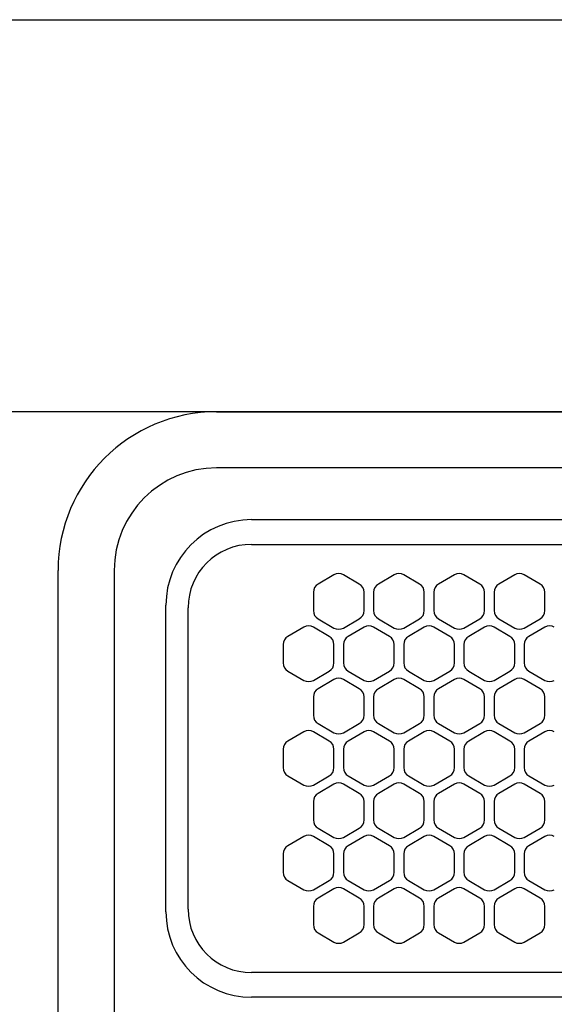
# Model space of a CAD drawing. Extents: x 0 to 415, y 0 to 297.
# Drawn here: x 45 to 53, y 191 to 207 of the extents above; entities that cross this region are included whole.
import ezdxf

# ---------------------------------------------------------------- set-up
doc = ezdxf.new("R2010")
doc.units = 0
doc.layers.get('0').update_dxf_attribs({"linetype": 'CONTINUOUS'})
doc.layers.add('2', color=7, linetype='CONTINUOUS')
doc.styles.add('BIGFONT', font='monotxt', dxfattribs={"bigfont": 'bigfont'})
doc.dimstyles.new('ISO-25', dxfattribs={"dimtxt": 3, "dimasz": 3, "dimexe": 0.7, "dimexo": 1, "dimgap": 0.5, "dimtad": 1, "dimdec": 3, "dimdsep": 46, "dimtxsty": 'BIGFONT', "dimcen": 2, "dimdle": 5, "dimazin": 2, "dimtfac": 1, "dimtmove": 0, "dimatfit": 3, "dimfxl": 1, "dimtvp": 1, "dimtolj": 1, "dimtzin": 1, "dimarcsym": 0})

# ---------------------------------------------------------------- blocks, each defined once
blk = doc.blocks.new('_OPEN30')
at = {"color": 0, "linetype": 'ByBlock'}
for p, q in [((-1, 0.2679), (0, 0)), ((0, 0), (-1, -0.2679)), ((0, 0), (-1, 0))]:
    blk.add_line(p, q, dxfattribs=at)
blk = doc.blocks.new('*D11')
at = {"layer": '2', "color": 0, "linetype": 'Continuous', "lineweight": -2, "transparency": 16777216}
for p, q in [((68.5, 200.77), (26.8, 200.77)), ((27.5, 153), (27.5, 197.77)), ((75, 150), (26.8, 150))]:
    blk.add_line(p, q, dxfattribs=at)
at = {"layer": '2', "color": 0, "linetype": 'Continuous', "lineweight": -2, "transparency": 16777216, "xscale": 3, "yscale": 3, "zscale": 3}
for p, rotation in [((27.5, 200.77), 90), ((27.5, 150), 270)]:
    blk.add_blockref('_OPEN30', p, dxfattribs=dict(at, rotation=rotation))
at = {"layer": '2', "color": 0, "linetype": 'Continuous', "transparency": 16777216, "insert": (25.37, 175.385), "char_height": 3, "attachment_point": 5, "rotation": 90, "style": 'BIGFONT'}
blk.add_mtext('\\A1;{\\W0.6875;508}', dxfattribs=at)

msp = doc.modelspace()

# ---------------------------------------------------------------- linework, layer by layer
at = {"color": 7, "linetype": 'Continuous'}
for p, q in [((36.5, 206.95), (118.5, 206.95)), ((47.85, 200.77), (102.15, 200.77)), ((102.15, 199.8854), (47.85, 199.8854)), ((48.4, 199.07), (101.6, 199.07)), ((48.4, 198.68), (73.03, 198.68)), ((45.35, 152.5), (45.35, 198.27)), ((46.2346, 198.27), (46.2346, 152.5)), ((49.7, 198.1986), (49.45, 198.0542)), ((50.1, 198.0542), (49.85, 198.1986)), ((50.65, 198.1986), (50.4, 198.0542)), ((51.05, 198.0542), (50.8, 198.1986)), ((51.6, 198.1986), (51.35, 198.0542)), ((52, 198.0542), (51.75, 198.1986)), ((52.55, 198.1986), (52.3, 198.0542)), ((52.95, 198.0542), (52.7, 198.1986)), ((49.375, 197.9243), (49.375, 197.6357)), ((50.175, 197.6357), (50.175, 197.9243)), ((50.325, 197.9243), (50.325, 197.6357)), ((51.125, 197.6357), (51.125, 197.9243)), ((51.275, 197.9243), (51.275, 197.6357)), ((52.075, 197.6357), (52.075, 197.9243)), ((52.225, 197.9243), (52.225, 197.6357)), ((53.025, 197.6357), (53.025, 197.9243)), ((47.05, 192.89), (47.05, 197.72)), ((47.4, 192.93), (47.4, 197.68)), ((49.45, 197.5058), (49.7, 197.3614)), ((49.85, 197.3614), (50.1, 197.5058)), ((50.4, 197.5058), (50.65, 197.3614)), ((50.4978, 197.4493), (50.5015, 197.4535)), ((50.8, 197.3614), (51.05, 197.5058)), ((51.35, 197.5058), (51.6, 197.3614)), ((51.75, 197.3614), (52, 197.5058)), ((52.3, 197.5058), (52.55, 197.3614)), ((52.7, 197.3614), (52.95, 197.5058)), ((49.225, 197.3736), (48.975, 197.2292)), ((49.625, 197.2292), (49.375, 197.3736)), ((50.175, 197.3736), (49.925, 197.2292)), ((50.575, 197.2292), (50.325, 197.3736)), ((51.125, 197.3736), (50.875, 197.2292)), ((51.525, 197.2292), (51.275, 197.3736)), ((52.075, 197.3736), (51.825, 197.2292)), ((52.475, 197.2292), (52.225, 197.3736)), ((53.025, 197.3736), (52.775, 197.2292)), ((48.9, 197.0993), (48.9, 196.8107)), ((49.7, 196.8107), (49.7, 197.0993)), ((49.85, 197.0993), (49.85, 196.8107)), ((50.65, 196.8107), (50.65, 197.0993)), ((50.8, 197.0993), (50.8, 196.8107)), ((51.6, 196.8107), (51.6, 197.0993)), ((51.75, 197.0993), (51.75, 196.8107)), ((52.55, 196.8107), (52.55, 197.0993)), ((52.7, 197.0993), (52.7, 196.8107)), ((48.975, 196.6808), (49.225, 196.5364)), ((49.375, 196.5364), (49.625, 196.6808)), ((49.925, 196.6808), (50.175, 196.5364)), ((50.325, 196.5364), (50.575, 196.6808)), ((50.875, 196.6808), (51.125, 196.5364)), ((51.275, 196.5364), (51.525, 196.6808)), ((51.825, 196.6808), (52.075, 196.5364)), ((52.225, 196.5364), (52.475, 196.6808)), ((52.775, 196.6808), (53.025, 196.5364)), ((49.7, 196.5486), (49.45, 196.4042)), ((50.1, 196.4042), (49.85, 196.5486)), ((50.65, 196.5486), (50.4, 196.4042)), ((51.05, 196.4042), (50.8, 196.5486)), ((51.6, 196.5486), (51.35, 196.4042)), ((52, 196.4042), (51.75, 196.5486)), ((52.55, 196.5486), (52.3, 196.4042)), ((52.95, 196.4042), (52.7, 196.5486)), ((49.375, 196.2743), (49.375, 195.9857)), ((50.175, 195.9857), (50.175, 196.2743)), ((50.325, 196.2743), (50.325, 195.9857)), ((51.125, 195.9857), (51.125, 196.2743)), ((51.275, 196.2743), (51.275, 195.9857)), ((52.075, 195.9857), (52.075, 196.2743)), ((52.225, 196.2743), (52.225, 195.9857)), ((53.025, 195.9857), (53.025, 196.2743)), ((49.225, 195.7236), (48.975, 195.5792)), ((49.625, 195.5792), (49.375, 195.7236)), ((49.45, 195.8558), (49.7, 195.7114)), ((49.85, 195.7114), (50.1, 195.8558)), ((50.175, 195.7236), (49.925, 195.5792)), ((50.575, 195.5792), (50.325, 195.7236)), ((50.4, 195.8558), (50.65, 195.7114)), ((50.8, 195.7114), (51.05, 195.8558)), ((51.125, 195.7236), (50.875, 195.5792)), ((51.525, 195.5792), (51.275, 195.7236)), ((51.35, 195.8558), (51.6, 195.7114)), ((51.75, 195.7114), (52, 195.8558)), ((52.075, 195.7236), (51.825, 195.5792)), ((52.475, 195.5792), (52.225, 195.7236)), ((52.3, 195.8558), (52.55, 195.7114)), ((52.7, 195.7114), (52.95, 195.8558)), ((53.025, 195.7236), (52.775, 195.5792)), ((48.9, 195.4493), (48.9, 195.1607)), ((49.7, 195.1607), (49.7, 195.4493)), ((49.85, 195.4493), (49.85, 195.1607)), ((50.65, 195.1607), (50.65, 195.4493)), ((50.8, 195.4493), (50.8, 195.1607)), ((51.6, 195.1607), (51.6, 195.4493)), ((51.75, 195.4493), (51.75, 195.1607)), ((52.55, 195.1607), (52.55, 195.4493)), ((52.7, 195.4493), (52.7, 195.1607)), ((48.975, 195.0308), (49.225, 194.8864)), ((49.375, 194.8864), (49.625, 195.0308)), ((49.925, 195.0308), (50.175, 194.8864)), ((50.325, 194.8864), (50.575, 195.0308)), ((50.875, 195.0308), (51.125, 194.8864)), ((51.275, 194.8864), (51.525, 195.0308)), ((51.825, 195.0308), (52.075, 194.8864)), ((52.225, 194.8864), (52.475, 195.0308)), ((52.775, 195.0308), (53.025, 194.8864)), ((49.7, 194.8986), (49.45, 194.7542)), ((50.1, 194.7542), (49.85, 194.8986)), ((50.65, 194.8986), (50.4, 194.7542)), ((51.05, 194.7542), (50.8, 194.8986)), ((51.6, 194.8986), (51.35, 194.7542)), ((52, 194.7542), (51.75, 194.8986)), ((52.55, 194.8986), (52.3, 194.7542)), ((52.95, 194.7542), (52.7, 194.8986)), ((49.375, 194.6243), (49.375, 194.3357)), ((50.175, 194.3357), (50.175, 194.6243)), ((50.325, 194.6243), (50.325, 194.3357)), ((51.125, 194.3357), (51.125, 194.6243)), ((51.275, 194.6243), (51.275, 194.3357)), ((52.075, 194.3357), (52.075, 194.6243)), ((52.225, 194.6243), (52.225, 194.3357)), ((53.025, 194.3357), (53.025, 194.6243)), ((49.45, 194.2058), (49.7, 194.0614)), ((49.85, 194.0614), (50.1, 194.2058)), ((50.4, 194.2058), (50.65, 194.0614)), ((50.8, 194.0614), (51.05, 194.2058)), ((51.35, 194.2058), (51.6, 194.0614)), ((51.75, 194.0614), (52, 194.2058)), ((52.3, 194.2058), (52.55, 194.0614)), ((52.7, 194.0614), (52.95, 194.2058)), ((49.225, 194.0736), (48.975, 193.9292)), ((49.625, 193.9292), (49.375, 194.0736)), ((50.175, 194.0736), (49.925, 193.9292)), ((50.575, 193.9292), (50.325, 194.0736)), ((51.125, 194.0736), (50.875, 193.9292)), ((51.525, 193.9292), (51.275, 194.0736)), ((52.075, 194.0736), (51.825, 193.9292)), ((52.475, 193.9292), (52.225, 194.0736)), ((53.025, 194.0736), (52.775, 193.9292)), ((48.9, 193.7993), (48.9, 193.5107)), ((49.7, 193.5107), (49.7, 193.7993)), ((49.85, 193.7993), (49.85, 193.5107)), ((50.65, 193.5107), (50.65, 193.7993)), ((50.8, 193.7993), (50.8, 193.5107)), ((51.6, 193.5107), (51.6, 193.7993)), ((51.75, 193.7993), (51.75, 193.5107)), ((52.55, 193.5107), (52.55, 193.7993)), ((52.7, 193.7993), (52.7, 193.5107)), ((48.975, 193.3808), (49.225, 193.2364)), ((49.375, 193.2364), (49.625, 193.3808)), ((49.925, 193.3808), (50.175, 193.2364)), ((50.325, 193.2364), (50.575, 193.3808)), ((50.875, 193.3808), (51.125, 193.2364)), ((51.275, 193.2364), (51.525, 193.3808)), ((51.825, 193.3808), (52.075, 193.2364)), ((52.225, 193.2364), (52.475, 193.3808)), ((52.775, 193.3808), (53.025, 193.2364)), ((49.7, 193.2486), (49.45, 193.1042)), ((50.1, 193.1042), (49.85, 193.2486)), ((50.65, 193.2486), (50.4, 193.1042)), ((51.05, 193.1042), (50.8, 193.2486)), ((51.6, 193.2486), (51.35, 193.1042)), ((52, 193.1042), (51.75, 193.2486)), ((52.55, 193.2486), (52.3, 193.1042)), ((52.95, 193.1042), (52.7, 193.2486)), ((49.375, 192.9743), (49.375, 192.6857)), ((50.175, 192.6857), (50.175, 192.9743)), ((50.325, 192.9743), (50.325, 192.6857)), ((51.125, 192.6857), (51.125, 192.9743)), ((51.275, 192.9743), (51.275, 192.6857)), ((52.075, 192.6857), (52.075, 192.9743)), ((52.225, 192.9743), (52.225, 192.6857)), ((53.025, 192.6857), (53.025, 192.9743)), ((49.45, 192.5558), (49.7, 192.4114)), ((49.85, 192.4114), (50.1, 192.5558)), ((50.4, 192.5558), (50.65, 192.4114)), ((50.8, 192.4114), (51.05, 192.5558)), ((51.35, 192.5558), (51.6, 192.4114)), ((51.75, 192.4114), (52, 192.5558)), ((52.3, 192.5558), (52.55, 192.4114)), ((52.7, 192.4114), (52.95, 192.5558)), ((73.03, 191.93), (48.4, 191.93)), ((101.6, 191.54), (48.4, 191.54))]:
    msp.add_line(p, q, dxfattribs=at)
for centre, radius, start, end in [((47.85, 198.27), 2.5, 90, 180), ((47.85, 198.27), 1.6154, 90, 180), ((48.4, 197.72), 1.35, 90, 180), ((48.4, 197.68), 1, 90.00048, 179.99986), ((49.775, 198.0686), 0.15, 60.00577, 119.99423), ((50.725, 198.0686), 0.15, 60.00587, 119.99413), ((51.675, 198.0686), 0.15, 60.00587, 119.99413), ((52.625, 198.0686), 0.15, 60.00598, 119.99402), ((49.525, 197.9243), 0.15, 120.00057, 180.0008), ((50.025, 197.9243), 0.15, 0.00245, 59.99618), ((50.475, 197.9243), 0.15, 120.00301, 179.99935), ((50.975, 197.9243), 0.15, 0.00245, 59.99618), ((51.425, 197.9243), 0.15, 120.00165, 179.99972), ((51.925, 197.9243), 0.15, 0.00245, 59.99618), ((52.375, 197.9243), 0.15, 120.00366, 179.99772), ((52.875, 197.9243), 0.15, 0.00039, 59.99823), ((49.525, 197.6357), 0.15, 179.99999, 240.00091), ((50.025, 197.6357), 0.15, 299.99796, 0.00114), ((50.475, 197.6357), 0.15, 180.00008, 239.99983), ((50.975, 197.6357), 0.15, 299.99703, 0.00207), ((51.425, 197.6357), 0.15, 179.99975, 240.00115), ((51.925, 197.6357), 0.15, 299.99703, 0.00207), ((52.375, 197.6357), 0.15, 180.0009, 240), ((52.875, 197.6357), 0.15, 299.99595, 0.00315), ((49.3, 197.2436), 0.1501, 60.01491, 119.98509), ((49.775, 197.4913), 0.15, 239.9984, 300.0016), ((50.25, 197.2436), 0.1501, 60.01469, 119.98531), ((50.725, 197.4913), 0.15, 240.00073, 299.99927), ((51.2, 197.2436), 0.1501, 60.0148, 119.9852), ((51.675, 197.4913), 0.15, 240.00073, 299.99927), ((52.15, 197.2436), 0.1501, 60.01465, 119.98535), ((52.625, 197.4913), 0.15, 240.00077, 299.99923), ((53.1, 197.2436), 0.1501, 60.01691, 119.98309), ((49.05, 197.0993), 0.15, 120.00447, 179.99691), ((49.55, 197.0993), 0.15, 0.00125, 59.99737), ((50, 197.0993), 0.15, 120.00447, 179.99691), ((50.5, 197.0993), 0.15, 0.00125, 59.99737), ((50.95, 197.0993), 0.15, 120.00138, 179.99999), ((51.45, 197.0993), 0.15, 0.00011, 59.99852), ((51.9, 197.0993), 0.15, 120.00247, 179.99891), ((52.4, 197.0993), 0.15, 359.9992, 59.99942), ((52.85, 197.0993), 0.15, 120.00247, 179.99891), ((49.05, 196.8107), 0.15, 180.00009, 239.99967), ((49.55, 196.8107), 0.15, 300.00089, 359.99935), ((50, 196.8107), 0.15, 180.00239, 239.99737), ((50.5, 196.8107), 0.15, 300.00089, 359.99935), ((50.95, 196.8107), 0.15, 180.00009, 239.99967), ((51.45, 196.8107), 0.15, 299.99889, 0.00135), ((51.9, 196.8107), 0.15, 180.00009, 239.99967), ((52.4, 196.8107), 0.15, 299.99889, 0.00135), ((52.85, 196.8107), 0.15, 180.00124, 239.99852), ((49.3, 196.6663), 0.15, 240.00296, 299.99704), ((49.775, 196.4187), 0.15, 59.99992, 120.00008), ((50.25, 196.6663), 0.15, 240.00242, 299.99758), ((50.725, 196.4187), 0.15, 60.00007, 119.99993), ((51.2, 196.6663), 0.15, 240.00242, 299.99758), ((51.675, 196.4187), 0.15, 60.00024, 119.99976), ((52.15, 196.6663), 0.15, 240.00242, 299.99758), ((52.625, 196.4187), 0.15, 60.00024, 119.99976), ((53.1, 196.6663), 0.15, 240.00224, 299.99776), ((49.525, 196.2743), 0.15, 119.99738, 180.00172), ((50.025, 196.2743), 0.15, 0.00099, 59.99991), ((50.475, 196.2743), 0.15, 119.99966, 180.00042), ((50.975, 196.2743), 0.15, 0.00099, 59.99991), ((51.425, 196.2743), 0.15, 119.9983, 180.0008), ((51.925, 196.2743), 0.15, 0.00008, 60.00082), ((52.375, 196.2743), 0.15, 119.99923, 179.99987), ((52.875, 196.2743), 0.15, 0.00008, 60.00082), ((49.525, 195.9857), 0.15, 179.99806, 240.0017), ((50.025, 195.9857), 0.15, 300.00096, 359.99928), ((50.475, 195.9857), 0.15, 179.99929, 239.99949), ((50.975, 195.9857), 0.15, 300.00096, 359.99928), ((51.425, 195.9857), 0.15, 179.99897, 240.00079), ((51.925, 195.9857), 0.15, 299.99988, 0.00036), ((52.375, 195.9857), 0.15, 180.00012, 239.99964), ((52.875, 195.9857), 0.15, 299.99895, 0.00129), ((49.3, 195.5937), 0.15, 60.00141, 119.99859), ((49.775, 195.8413), 0.15, 240.00076, 299.99924), ((50.25, 195.5937), 0.15, 60.00148, 119.99852), ((50.725, 195.8413), 0.15, 240.00126, 299.99874), ((51.2, 195.5937), 0.15, 60.00126, 119.99874), ((51.675, 195.8413), 0.15, 240.00131, 299.99869), ((52.15, 195.5937), 0.15, 60.00126, 119.99874), ((52.625, 195.8413), 0.15, 240.00131, 299.99869), ((53.1, 195.5937), 0.15, 60.00126, 119.99874), ((49.05, 195.4493), 0.15, 119.99901, 180.00009), ((49.55, 195.4493), 0.15, 0.00239, 59.99851), ((50, 195.4493), 0.15, 119.99901, 180.00009), ((50.5, 195.4493), 0.15, 0.00124, 59.99966), ((50.95, 195.4493), 0.15, 119.99793, 180.00117), ((51.45, 195.4493), 0.15, 0.00124, 59.99966), ((51.9, 195.4493), 0.15, 119.99901, 180.00009), ((52.4, 195.4493), 0.15, 0.00033, 60.00057), ((52.85, 195.4493), 0.15, 119.99993, 179.99917), ((49.05, 195.1607), 0.15, 180.00239, 239.99851), ((49.55, 195.1607), 0.15, 300.0006, 359.9985), ((50, 195.1607), 0.15, 180.00239, 239.99851), ((50.5, 195.1607), 0.15, 300.00152, 359.99758), ((50.95, 195.1607), 0.15, 180.00033, 240.00057), ((51.45, 195.1607), 0.15, 300.0006, 359.9985), ((51.9, 195.1607), 0.15, 180.00124, 239.99966), ((52.4, 195.1607), 0.15, 299.99951, 359.99959), ((52.85, 195.1607), 0.15, 180.00124, 239.99966), ((49.3, 195.0163), 0.15, 240.00141, 299.99859), ((49.775, 194.7687), 0.15, 60.00076, 119.99924), ((50.25, 195.0163), 0.15, 240.00126, 299.99874), ((50.725, 194.7687), 0.15, 60.00131, 119.99869), ((51.2, 195.0163), 0.15, 240.00126, 299.99874), ((51.675, 194.7687), 0.15, 60.00131, 119.99869), ((52.15, 195.0163), 0.15, 240.00126, 299.99874), ((52.625, 194.7687), 0.15, 60.00126, 119.99874), ((53.1, 195.0163), 0.15, 240.00148, 299.99852), ((49.525, 194.6243), 0.15, 119.99879, 180.00031), ((50.025, 194.6243), 0.15, 0.00216, 59.99874), ((50.475, 194.6243), 0.15, 120.00031, 179.99978), ((50.975, 194.6243), 0.15, 0.00126, 59.99964), ((51.425, 194.6243), 0.15, 119.99988, 179.99922), ((51.925, 194.6243), 0.15, 0.00011, 60.00079), ((52.375, 194.6243), 0.15, 119.99988, 179.99922), ((52.875, 194.6243), 0.15, 0.00011, 60.00079), ((49.525, 194.3357), 0.15, 180.00089, 240.00001), ((50.025, 194.3357), 0.15, 299.99923, 359.99987), ((50.475, 194.3357), 0.15, 180.00121, 239.9987), ((50.975, 194.3357), 0.15, 299.99923, 359.99987), ((51.425, 194.3357), 0.15, 180.00089, 240.00001), ((51.925, 194.3357), 0.15, 299.9983, 0.0008), ((52.375, 194.3357), 0.15, 180.0018, 239.9991), ((52.875, 194.3357), 0.15, 299.9983, 0.0008), ((49.3, 193.9437), 0.15, 60.00067, 119.99933), ((49.775, 194.1913), 0.15, 239.99992, 300.00008), ((50.25, 193.9437), 0.15, 59.99995, 120.00005), ((50.725, 194.1913), 0.15, 240.00024, 299.99976), ((51.2, 193.9437), 0.15, 60.00012, 119.99988), ((51.675, 194.1913), 0.15, 240.00024, 299.99976), ((52.15, 193.9437), 0.15, 60.00012, 119.99988), ((52.625, 194.1913), 0.15, 240.00007, 299.99993), ((53.1, 193.9437), 0.15, 60.00012, 119.99988), ((49.05, 193.7993), 0.15, 120.00089, 179.99821), ((49.55, 193.7993), 0.15, 359.99897, 60.00193), ((50, 193.7993), 0.15, 120.00089, 179.99821), ((50.5, 193.7993), 0.15, 0.00011, 60.00079), ((50.95, 193.7993), 0.15, 119.99889, 180.00021), ((51.45, 193.7993), 0.15, 0.00011, 60.00079), ((51.9, 193.7993), 0.15, 119.99889, 180.00021), ((52.4, 193.7993), 0.15, 359.99897, 60.00193), ((52.85, 193.7993), 0.15, 120.00089, 179.99821), ((49.05, 193.5107), 0.15, 180.00126, 239.99964), ((49.55, 193.5107), 0.15, 300.00119, 359.99791), ((50, 193.5107), 0.15, 180.00126, 239.99964), ((50.5, 193.5107), 0.15, 299.99919, 359.99991), ((50.95, 193.5107), 0.15, 179.99921, 240.00169), ((51.45, 193.5107), 0.15, 299.99919, 359.99991), ((51.9, 193.5107), 0.15, 180.00011, 240.00079), ((52.4, 193.5107), 0.15, 299.99919, 359.99991), ((52.85, 193.5107), 0.15, 180.00126, 239.99964), ((49.3, 193.3663), 0.15, 240.00315, 299.99685), ((49.775, 193.1187), 0.15, 60.00122, 119.99878), ((50.25, 193.3664), 0.15, 240.00516, 299.99484), ((50.725, 193.1187), 0.15, 60.00389, 119.99611), ((51.2, 193.3663), 0.15, 240.0029, 299.9971), ((51.675, 193.1187), 0.15, 60.00401, 119.99599), ((52.15, 193.3663), 0.15, 240.0029, 299.9971), ((52.625, 193.1187), 0.15, 60.00386, 119.99614), ((53.1, 193.3663), 0.15, 240.00294, 299.99706), ((49.525, 192.9743), 0.15, 119.99929, 179.99981), ((50.025, 192.9743), 0.15, 0.0009, 60), ((50.475, 192.9743), 0.15, 120.00049, 179.99959), ((50.975, 192.9743), 0.15, 0.0009, 60), ((51.425, 192.9743), 0.15, 120.00021, 179.99889), ((51.925, 192.9743), 0.15, 359.99975, 60.00115), ((52.375, 192.9743), 0.15, 120.00021, 179.99889), ((52.875, 192.9743), 0.15, 359.99975, 60.00115), ((48.4, 192.93), 1, 180.00009, 269.99991), ((48.4, 192.89), 1.35, 180, 270), ((49.525, 192.6857), 0.15, 179.99892, 240.00198), ((50.025, 192.6857), 0.15, 299.99964, 359.99946), ((50.475, 192.6857), 0.15, 179.99925, 240.00067), ((50.975, 192.6857), 0.15, 299.99964, 359.99946), ((51.425, 192.6857), 0.15, 180.00097, 239.99993), ((51.925, 192.6857), 0.15, 299.99763, 0.00147), ((52.375, 192.6857), 0.15, 180.00097, 239.99993), ((52.875, 192.6857), 0.15, 299.99763, 0.00147), ((49.775, 192.5413), 0.15, 240.00264, 299.99736), ((50.725, 192.5413), 0.15, 240.00286, 299.99714), ((51.675, 192.5413), 0.15, 240.00274, 299.99726), ((52.625, 192.5413), 0.15, 240.00274, 299.99726)]:
    msp.add_arc(centre, radius, start, end, dxfattribs=at)

# ---------------------------------------------------------------- dimensions: what is measured, and where the dimension line sits
at = {"layer": '2', "color": 7, "linetype": 'Continuous'}
dim = msp.add_linear_dim(base=(27.5, 200.77), p1=(76, 150), p2=(69.5, 200.77), angle=90, text='{\\W0.6875;508}', dimstyle='ISO-25', override={"dimgap": 0.63, "dimblk": 'OPEN30'}, dxfattribs=at)
dim.commit()
dim.dimension.update_dxf_attribs({"geometry": '*D11', "text_midpoint": (25.37, 175.385)})

doc.saveas('drawing.dxf')
